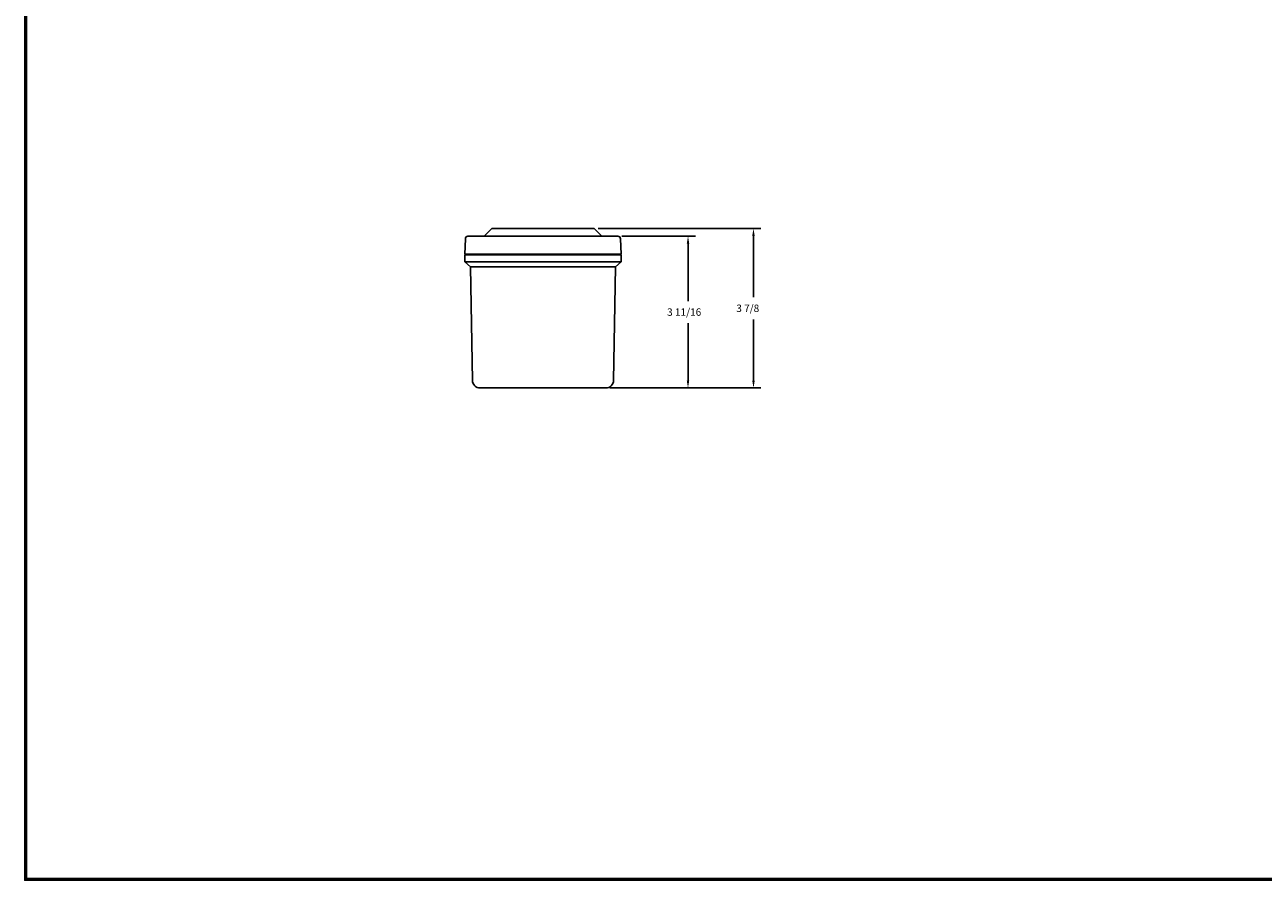
# Model space of a CAD drawing. Extents: x 0 to 64, y 0 to 41.8.
# Drawn here: x 0 to 30.2, y 0 to 20.9 of the extents above; entities that cross this region are included whole.
import ezdxf

# ---------------------------------------------------------------- set-up
doc = ezdxf.new("R2010")
doc.units = 0
doc.header["$MEASUREMENT"] = 0
doc.layers.get('0').update_dxf_attribs({"linetype": 'CONTINUOUS'})
doc.layers.add('DIM', color=3, linetype='CONTINUOUS')
doc.layers.add('TITLE', color=1, linetype='CONTINUOUS')
doc.dimstyles.get("Standard").update_dxf_attribs({"dimtxt": 0.18, "dimasz": 0.18, "dimexe": 0.18, "dimexo": 0.0625, "dimgap": 0.09, "dimtad": 0, "dimtih": 1, "dimtoh": 1, "dimdec": 4, "dimzin": 0, "dimdsep": 46, "dimtxsty": 'STANDARD', "dimcen": 0.09, "dimadec": 0, "dimazin": 0, "dimtfac": 1, "dimtdec": 4, "dimtofl": 0, "dimtmove": 0, "dimatfit": 3, "dimfxl": 1, "dimtolj": 1, "dimtzin": 0, "dimarcsym": 0})

# ---------------------------------------------------------------- blocks, each defined once
blk = doc.blocks.new('*D18')
at = {"color": 0, "linetype": 'ByBlock', "transparency": 16777216}
for p, q in [((11.268, 13.281), (13.063, 13.281)), ((12.883, 13.101), (12.883, 11.7)), ((12.883, 9.758), (12.883, 11.16)), ((10.972, 9.578), (13.063, 9.578))]:
    blk.add_line(p, q, dxfattribs=at)
for points in [[(12.913, 13.101), (12.853, 13.101), (12.883, 13.281)], [(12.913, 9.758), (12.853, 9.758), (12.883, 9.578)]]:
    blk.add_solid(points, dxfattribs=at)
blk.add_text('3 11/16', height=0.18, dxfattribs=at).set_placement((12.373, 11.34))
blk = doc.blocks.new('*D19')
at = {"color": 0, "linetype": 'ByBlock', "transparency": 16777216}
for p, q in [((10.688, 13.468), (14.66, 13.468)), ((14.48, 13.288), (14.48, 11.793)), ((14.48, 9.758), (14.48, 11.253)), ((11.066, 9.578), (14.66, 9.578))]:
    blk.add_line(p, q, dxfattribs=at)
for points in [[(14.51, 13.288), (14.45, 13.288), (14.48, 13.468)], [(14.51, 9.758), (14.45, 9.758), (14.48, 9.578)]]:
    blk.add_solid(points, dxfattribs=at)
blk.add_text('3 7/8', height=0.18, dxfattribs=at).set_placement((14.06, 11.433))

msp = doc.modelspace()

# ---------------------------------------------------------------- linework, layer by layer
for p, q in [((10.81072, 15.71453), (14.47196, 15.71453)), ((11.39134, 15.90203), (11.20384, 15.71453)), ((11.39134, 15.90203), (13.89134, 15.90203)), ((13.89134, 15.90203), (14.07884, 15.71453)), ((10.73509, 15.27703), (10.74826, 15.65421)), ((14.54759, 15.27703), (14.53442, 15.65421)), ((10.73509, 15.27703), (14.54759, 15.27703)), ((10.73509, 15.26203), (10.73509, 15.08953)), ((10.73509, 15.26203), (14.54759, 15.26203)), ((14.54759, 15.26203), (14.54759, 15.08953)), ((10.73509, 15.08953), (14.54759, 15.08953)), ((10.73509, 15.08953), (10.87105, 14.96453)), ((10.87105, 14.96453), (14.41163, 14.96453)), ((10.87105, 14.96453), (10.91937, 12.19626)), ((14.41163, 14.96453), (14.36331, 12.19626)), ((14.54759, 15.08953), (14.41163, 14.96453)), ((11.10685, 12.01203), (14.17583, 12.01203))]:
    msp.add_line(p, q)
for centre, radius, start, end in [((10.81072, 15.65203), 0.0625, 90, 178), ((14.47196, 15.65203), 0.0625, 2, 90), ((11.10685, 12.19953), 0.1875, 181, 270), ((14.17583, 12.19953), 0.1875, 270, 359)]:
    msp.add_arc(centre, radius, start, end)
at = {"layer": 'TITLE'}
for points in [[(64, 41.75), (0, 41.75), (0, 0), (64, 0)], [(63.98, 41.73), (0.02, 41.73), (0.02, 0.02), (63.98, 0.02)], [(63.96, 41.71), (0.04, 41.71), (0.04, 0.04), (63.96, 0.04)]]:
    msp.add_lwpolyline(points, close=True, dxfattribs=at)

# ---------------------------------------------------------------- dimensions: what is measured, and where the dimension line sits
at = {"layer": 'DIM'}
for base, p1, p2, picture, middle in [((17.77698, 15.90203), (14.26958, 12.01203), (13.89134, 15.90203), '*D19', (17.77698, 13.95703)), ((16.18012, 15.71453), (14.17583, 12.01203), (14.47196, 15.71453), '*D18', (16.18012, 13.86328))]:
    dim = msp.add_linear_dim(base=base, p1=p1, p2=p2, angle=90, dimstyle='Standard', dxfattribs=at)
    dim.commit()
    dim.dimension.update_dxf_attribs({"geometry": picture, "text_midpoint": middle, "insert": (3.29725, 2.43375)})

doc.saveas('drawing.dxf')
